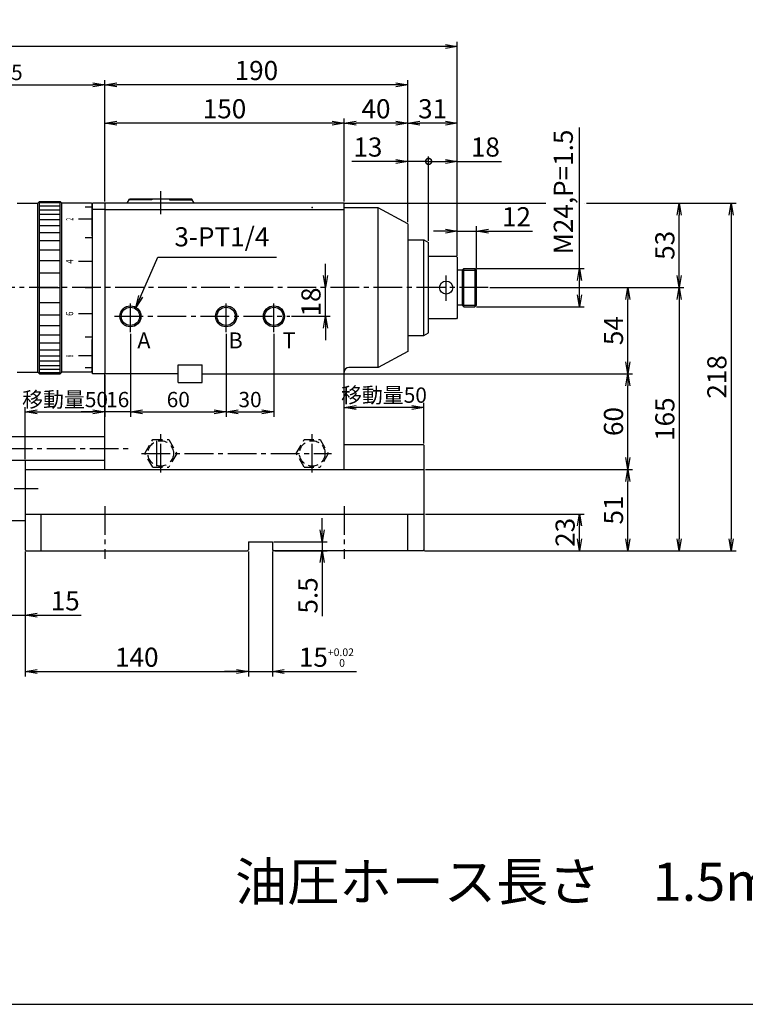
# Model space of a CAD drawing. Extents: x -239 to 2003, y -1403 to 1365.
# Drawn here: x 1118 to 1573, y 23 to 641 of the extents above; entities that cross this region are included whole.
import ezdxf
from ezdxf.enums import TextEntityAlignment as Align

# ---------------------------------------------------------------- set-up
doc = ezdxf.new("R2010")
doc.units = 0
doc.header["$LTSCALE"] = 24
doc.header["$PDSIZE"] = 6
doc.linetypes.add('CENTER2', pattern=[1.125, 0.75, -0.125, 0.125, -0.125])
doc.linetypes.add('DASHED2', pattern=[0.375, 0.25, -0.125])
doc.layers.get('0').update_dxf_attribs({"linetype": 'CONTINUOUS'})
doc.layers.get('DEFPOINTS').update_dxf_attribs({"linetype": 'CONTINUOUS'})
for name, color, linetype in [('1', 4, 'CONTINUOUS'), ('2', 3, 'CONTINUOUS'), ('CENTER', 1, 'CENTER2'), ('HASEN', 3, 'DASHED2'), ('SCALE', 60, 'CONTINUOUS'), ('U151', 151, 'CONTINUOUS')]:
    doc.layers.add(name, color=color, linetype=linetype)
doc.styles.add('DIMENSION', font='romans.shx', dxfattribs={"width": 0.8, "bigfont": 'extfont.shx'})
doc.styles.add('SCALE', font='romans.shx', dxfattribs={"width": 0.8, "bigfont": 'extfont.shx'})
doc.styles.get("Standard").update_dxf_attribs({"font": 'romans.shx', "bigfont": 'extfont.shx'})
doc.dimstyles.new('SCALE', dxfattribs={"dimscale": 3, "dimtxt": 3.2, "dimasz": 2.5, "dimexe": 1, "dimexo": 0.33, "dimgap": 1, "dimtad": 1, "dimdec": 3, "dimdsep": 46, "dimtxsty": 'SCALE', "dimblk1": 'OPEN', "dimblk2": 'OPEN', "dimsah": 1, "dimcen": 0.1, "dimclrd": 256, "dimclre": 256, "dimclrt": 256, "dimazin": 2, "dimtfac": 0.4, "dimtdec": 3, "dimtmove": 0, "dimatfit": 3, "dimldrblk": 'OPEN', "dimfxl": 0, "dimtvp": 1, "dimtolj": 2, "dimarcsym": 0})
doc.dimstyles.new('SCALE-4', dxfattribs={"dimscale": 3, "dimtxt": 4, "dimasz": 2.5, "dimexe": 1, "dimexo": 0.33, "dimgap": 1, "dimtad": 1, "dimdsep": 46, "dimtxsty": 'SCALE', "dimblk1": 'OPEN', "dimblk2": 'OPEN', "dimsah": 1, "dimcen": 0.1, "dimclrd": 256, "dimclre": 256, "dimclrt": 256, "dimazin": 2, "dimtfac": 0.4, "dimtmove": 0, "dimatfit": 3, "dimldrblk": 'OPEN', "dimfxl": 0, "dimtvp": 1, "dimtolj": 2, "dimarcsym": 0})

# ---------------------------------------------------------------- blocks, each defined once
blk = doc.blocks.new('_OPEN')
at = {"color": 0, "linetype": 'ByBlock'}
for p, q in [((-1, 0.167), (0, 0)), ((0, 0), (-1, -0.167)), ((0, 0), (-1, 0))]:
    blk.add_line(p, q, dxfattribs=at)
blk = doc.blocks.new('*D17')
at = {"layer": 'DEFPOINTS', "color": 0}
for p in [(1247.69, 444.5), (1187.69, 438.06), (1247.69, 394.5)]:
    blk.add_point(p, dxfattribs=at)
at = {"layer": 'SCALE', "lineweight": -2}
for p, q in [((1247.69, 443.51), (1247.69, 391.5)), ((1187.69, 437.07), (1187.69, 391.5)), ((1195.19, 394.5), (1240.19, 394.5))]:
    blk.add_line(p, q, dxfattribs=at)
at = {"layer": 'SCALE', "lineweight": -2, "xscale": 7.5, "yscale": 7.5, "zscale": 7.5, "rotation": 180}
blk.add_blockref('_OPEN', (1187.69, 394.5), dxfattribs=at)
at = {"layer": 'SCALE', "lineweight": -2, "xscale": 7.5, "yscale": 7.5, "zscale": 7.5}
blk.add_blockref('_OPEN', (1247.69, 394.5), dxfattribs=at)
at = {"layer": 'SCALE', "insert": (1217.69, 402.3), "char_height": 9.6, "attachment_point": 5, "style": 'SCALE'}
blk.add_mtext('\\A2;60', dxfattribs=at)
blk = doc.blocks.new('*D18')
at = {"layer": 'DEFPOINTS', "color": 0}
for p in [(1247.69, 444.37), (1277.69, 444.5), (1277.69, 394.5)]:
    blk.add_point(p, dxfattribs=at)
at = {"layer": 'SCALE', "lineweight": -2}
for p, q in [((1247.69, 443.38), (1247.69, 391.5)), ((1277.69, 443.51), (1277.69, 391.5)), ((1255.19, 394.5), (1270.19, 394.5))]:
    blk.add_line(p, q, dxfattribs=at)
at = {"layer": 'SCALE', "lineweight": -2, "xscale": 7.5, "yscale": 7.5, "zscale": 7.5, "rotation": 180}
blk.add_blockref('_OPEN', (1247.69, 394.5), dxfattribs=at)
at = {"layer": 'SCALE', "lineweight": -2, "xscale": 7.5, "yscale": 7.5, "zscale": 7.5}
blk.add_blockref('_OPEN', (1277.69, 394.5), dxfattribs=at)
at = {"layer": 'SCALE', "insert": (1262.69, 402.3), "char_height": 9.6, "attachment_point": 5, "style": 'SCALE'}
blk.add_mtext('\\A2;30', dxfattribs=at)
blk = doc.blocks.new('*D19')
at = {"layer": 'DEFPOINTS', "color": 0}
for p in [(1187.69, 444.5), (1171.69, 418.5), (1171.69, 394.5)]:
    blk.add_point(p, dxfattribs=at)
at = {"layer": 'SCALE', "lineweight": -2}
for p, q in [((1187.69, 443.51), (1187.69, 391.5)), ((1171.69, 417.51), (1171.69, 391.5)), ((1164.19, 394.5), (1156.69, 394.5)), ((1187.69, 394.5), (1171.69, 394.5)), ((1195.19, 394.5), (1202.69, 394.5))]:
    blk.add_line(p, q, dxfattribs=at)
at = {"layer": 'SCALE', "lineweight": -2, "xscale": 7.5, "yscale": 7.5, "zscale": 7.5}
blk.add_blockref('_OPEN', (1171.69, 394.5), dxfattribs=at)
at = {"layer": 'SCALE', "lineweight": -2, "xscale": 7.5, "yscale": 7.5, "zscale": 7.5, "rotation": 180}
blk.add_blockref('_OPEN', (1187.69, 394.5), dxfattribs=at)
at = {"layer": 'SCALE', "insert": (1179.69, 402.3), "char_height": 9.6, "attachment_point": 5, "style": 'SCALE'}
blk.add_mtext('\\A2;16', dxfattribs=at)
blk = doc.blocks.new('*D20')
at = {"layer": 'DEFPOINTS', "color": 0}
for p in [(1121.69, 308), (1261.69, 308), (1261.69, 231.7)]:
    blk.add_point(p, dxfattribs=at)
at = {"layer": 'SCALE', "lineweight": -2}
for p, q in [((1121.69, 307.01), (1121.69, 228.7)), ((1261.69, 307.01), (1261.69, 228.7)), ((1129.19, 231.7), (1254.19, 231.7))]:
    blk.add_line(p, q, dxfattribs=at)
at = {"layer": 'SCALE', "lineweight": -2, "xscale": 7.5, "yscale": 7.5, "zscale": 7.5, "rotation": 180}
blk.add_blockref('_OPEN', (1121.69, 231.7), dxfattribs=at)
at = {"layer": 'SCALE', "lineweight": -2, "xscale": 7.5, "yscale": 7.5, "zscale": 7.5}
blk.add_blockref('_OPEN', (1261.69, 231.7), dxfattribs=at)
at = {"layer": 'SCALE', "insert": (1191.69, 240.7), "char_height": 12, "attachment_point": 5, "style": 'SCALE'}
blk.add_mtext('\\A2;140', dxfattribs=at)
blk = doc.blocks.new('*D21')
at = {"layer": 'DEFPOINTS', "color": 0}
for p in [(1261.69, 308), (1276.69, 308), (1276.69, 231.7)]:
    blk.add_point(p, dxfattribs=at)
at = {"layer": 'SCALE', "lineweight": -2}
for p, q in [((1261.69, 307.01), (1261.69, 228.7)), ((1276.69, 307.01), (1276.69, 228.7)), ((1254.19, 231.7), (1246.69, 231.7)), ((1261.69, 231.7), (1276.69, 231.7)), ((1284.19, 231.7), (1329.51, 231.7))]:
    blk.add_line(p, q, dxfattribs=at)
at = {"layer": 'SCALE', "lineweight": -2, "xscale": 7.5, "yscale": 7.5, "zscale": 7.5}
blk.add_blockref('_OPEN', (1261.69, 231.7), dxfattribs=at)
at = {"layer": 'SCALE', "lineweight": -2, "xscale": 7.5, "yscale": 7.5, "zscale": 7.5, "rotation": 180}
blk.add_blockref('_OPEN', (1276.69, 231.7), dxfattribs=at)
at = {"layer": 'SCALE', "insert": (1310.6, 240.7), "char_height": 12, "attachment_point": 5, "style": 'DIMENSION'}
blk.add_mtext('\\A1;15{\\H4.800000;\\S+0.02^  0;}', dxfattribs=at)
blk = doc.blocks.new('*D22')
at = {"layer": 'DEFPOINTS', "color": 0}
for p in [(1276.69, 313), (1277.19, 307.5), (1308.02, 307.5)]:
    blk.add_point(p, dxfattribs=at)
at = {"layer": 'SCALE', "lineweight": -2}
for p, q in [((1308.02, 320.5), (1308.02, 328)), ((1277.68, 313), (1311.02, 313)), ((1308.02, 313), (1308.02, 307.5)), ((1278.18, 307.5), (1311.02, 307.5)), ((1308.02, 300), (1308.02, 266.38))]:
    blk.add_line(p, q, dxfattribs=at)
at = {"layer": 'SCALE', "lineweight": -2, "xscale": 7.5, "yscale": 7.5, "zscale": 7.5}
for p, rotation in [((1308.02, 313), 270), ((1308.02, 307.5), 90)]:
    blk.add_blockref('_OPEN', p, dxfattribs=dict(at, rotation=rotation))
at = {"layer": 'SCALE', "insert": (1299.02, 279.44), "char_height": 12, "attachment_point": 5, "rotation": 90, "style": 'SCALE'}
blk.add_mtext('\\A2;5.5', dxfattribs=at)
blk = doc.blocks.new('*D23')
at = {"layer": 'DEFPOINTS', "color": 0}
for p in [(1321.69, 397.27), (1321.69, 374.2), (1371.69, 373.7)]:
    blk.add_point(p, dxfattribs=at)
at = {"layer": 'SCALE', "lineweight": -2}
for p, q in [((1321.69, 375.19), (1321.69, 400.27)), ((1364.19, 397.27), (1329.19, 397.27)), ((1371.69, 374.69), (1371.69, 400.27))]:
    blk.add_line(p, q, dxfattribs=at)
at = {"layer": 'SCALE', "lineweight": -2, "xscale": 7.5, "yscale": 7.5, "zscale": 7.5, "rotation": 180}
blk.add_blockref('_OPEN', (1321.69, 397.27), dxfattribs=at)
at = {"layer": 'SCALE', "lineweight": -2, "xscale": 7.5, "yscale": 7.5, "zscale": 7.5}
blk.add_blockref('_OPEN', (1371.69, 397.27), dxfattribs=at)
at = {"layer": 'SCALE', "insert": (1346.69, 405.07), "char_height": 9.6, "attachment_point": 5, "style": 'SCALE'}
blk.add_mtext('\\A2;移動量50', dxfattribs=at)
blk = doc.blocks.new('*D24')
at = {"layer": 'DEFPOINTS', "color": 0}
for p in [(1404.69, 507.94), (1392.69, 491.5), (1404.69, 483.5)]:
    blk.add_point(p, dxfattribs=at)
at = {"layer": 'SCALE', "lineweight": -2}
for p, q in [((1385.19, 507.94), (1377.69, 507.94)), ((1392.69, 492.49), (1392.69, 510.94)), ((1392.69, 507.94), (1404.69, 507.94)), ((1404.69, 484.49), (1404.69, 510.94)), ((1412.19, 507.94), (1439.86, 507.94))]:
    blk.add_line(p, q, dxfattribs=at)
at = {"layer": 'SCALE', "lineweight": -2, "xscale": 7.5, "yscale": 7.5, "zscale": 7.5}
blk.add_blockref('_OPEN', (1392.69, 507.94), dxfattribs=at)
at = {"layer": 'SCALE', "lineweight": -2, "xscale": 7.5, "yscale": 7.5, "zscale": 7.5, "rotation": 180}
blk.add_blockref('_OPEN', (1404.69, 507.94), dxfattribs=at)
at = {"layer": 'SCALE', "insert": (1429.78, 516.94), "char_height": 12, "attachment_point": 5, "style": 'SCALE'}
blk.add_mtext('\\A2;12', dxfattribs=at)
blk = doc.blocks.new('_DotSmall')
at = {"color": 0, "linetype": 'ByBlock', "const_width": 0.5}
blk.add_lwpolyline([(-0.0625, 0, 1), (0.0625, 0, 1)], format="xyb", close=True, dxfattribs=at)
blk = doc.blocks.new('*D25')
at = {"layer": 'DEFPOINTS', "color": 0}
for p in [(1374.69, 551.66), (1374.69, 500.77), (1392.69, 491.5)]:
    blk.add_point(p, dxfattribs=at)
at = {"layer": 'SCALE', "lineweight": -2}
for p, q in [((1374.69, 501.76), (1374.69, 554.66)), ((1374.69, 551.66), (1385.19, 551.66)), ((1392.69, 492.49), (1392.69, 554.66)), ((1392.69, 551.66), (1420.36, 551.66))]:
    blk.add_line(p, q, dxfattribs=at)
at = {"layer": 'SCALE', "lineweight": -2, "xscale": 7.5, "yscale": 7.5, "zscale": 7.5, "rotation": 180}
blk.add_blockref('_DotSmall', (1374.69, 551.66), dxfattribs=at)
at = {"layer": 'SCALE', "lineweight": -2, "xscale": 7.5, "yscale": 7.5, "zscale": 7.5}
blk.add_blockref('_OPEN', (1392.69, 551.66), dxfattribs=at)
at = {"layer": 'SCALE', "insert": (1410.28, 560.66), "char_height": 12, "attachment_point": 5, "style": 'SCALE'}
blk.add_mtext('\\A2;18', dxfattribs=at)
blk = doc.blocks.new('*D26')
at = {"layer": 'DEFPOINTS', "color": 0}
for p in [(1321.69, 575.66), (1321.69, 525.5), (1361.69, 512.5)]:
    blk.add_point(p, dxfattribs=at)
at = {"layer": 'SCALE', "lineweight": -2}
for p, q in [((1321.69, 526.49), (1321.69, 578.66)), ((1354.19, 575.66), (1329.19, 575.66)), ((1361.69, 513.49), (1361.69, 578.66))]:
    blk.add_line(p, q, dxfattribs=at)
at = {"layer": 'SCALE', "lineweight": -2, "xscale": 7.5, "yscale": 7.5, "zscale": 7.5, "rotation": 180}
blk.add_blockref('_OPEN', (1321.69, 575.66), dxfattribs=at)
at = {"layer": 'SCALE', "lineweight": -2, "xscale": 7.5, "yscale": 7.5, "zscale": 7.5}
blk.add_blockref('_OPEN', (1361.69, 575.66), dxfattribs=at)
at = {"layer": 'SCALE', "insert": (1341.69, 584.66), "char_height": 12, "attachment_point": 5, "style": 'SCALE'}
blk.add_mtext('\\A2;40', dxfattribs=at)
blk = doc.blocks.new('*D27')
at = {"layer": 'DEFPOINTS', "color": 0}
for p in [(1361.69, 551.66), (1361.69, 512.5), (1374.69, 500.77)]:
    blk.add_point(p, dxfattribs=at)
at = {"layer": 'SCALE', "lineweight": -2}
for p, q in [((1354.19, 551.66), (1326.52, 551.66)), ((1361.69, 513.49), (1361.69, 554.66)), ((1374.69, 551.66), (1361.69, 551.66)), ((1374.69, 501.76), (1374.69, 554.66)), ((1374.69, 551.66), (1382.19, 551.66))]:
    blk.add_line(p, q, dxfattribs=at)
at = {"layer": 'SCALE', "lineweight": -2, "xscale": 7.5, "yscale": 7.5, "zscale": 7.5}
blk.add_blockref('_OPEN', (1361.69, 551.66), dxfattribs=at)
at = {"layer": 'SCALE', "lineweight": -2, "xscale": 7.5, "yscale": 7.5, "zscale": 7.5, "rotation": 180}
blk.add_blockref('_DotSmall', (1374.69, 551.66), dxfattribs=at)
at = {"layer": 'SCALE', "insert": (1336.61, 560.66), "char_height": 12, "attachment_point": 5, "style": 'SCALE'}
blk.add_mtext('\\A2;13', dxfattribs=at)
blk = doc.blocks.new('*D28')
at = {"layer": 'DEFPOINTS', "color": 0}
for p in [(1361.69, 575.66), (1361.69, 512.5), (1392.69, 491.5)]:
    blk.add_point(p, dxfattribs=at)
at = {"layer": 'SCALE', "lineweight": -2}
for p, q in [((1361.69, 513.49), (1361.69, 578.66)), ((1385.19, 575.66), (1369.19, 575.66)), ((1392.69, 492.49), (1392.69, 578.66))]:
    blk.add_line(p, q, dxfattribs=at)
at = {"layer": 'SCALE', "lineweight": -2, "xscale": 7.5, "yscale": 7.5, "zscale": 7.5, "rotation": 180}
blk.add_blockref('_OPEN', (1361.69, 575.66), dxfattribs=at)
at = {"layer": 'SCALE', "lineweight": -2, "xscale": 7.5, "yscale": 7.5, "zscale": 7.5}
blk.add_blockref('_OPEN', (1392.69, 575.66), dxfattribs=at)
at = {"layer": 'SCALE', "insert": (1377.19, 584.66), "char_height": 12, "attachment_point": 5, "style": 'SCALE'}
blk.add_mtext('\\A2;31', dxfattribs=at)
blk = doc.blocks.new('*D29')
at = {"layer": 'DEFPOINTS', "color": 0}
for p in [(1403.69, 484.5), (1469.3, 484.5), (1403.69, 460.5)]:
    blk.add_point(p, dxfattribs=at)
at = {"layer": 'SCALE', "lineweight": -2}
for p, q in [((1469.3, 484.5), (1469.3, 572.97)), ((1404.68, 484.5), (1472.3, 484.5)), ((1469.3, 468), (1469.3, 477)), ((1404.68, 460.5), (1472.3, 460.5))]:
    blk.add_line(p, q, dxfattribs=at)
at = {"layer": 'SCALE', "lineweight": -2, "xscale": 7.5, "yscale": 7.5, "zscale": 7.5}
for p, rotation in [((1469.3, 484.5), 90), ((1469.3, 460.5), 270)]:
    blk.add_blockref('_OPEN', p, dxfattribs=dict(at, rotation=rotation))
at = {"layer": 'SCALE', "insert": (1459.16, 532.48), "char_height": 12, "attachment_point": 5, "rotation": 90, "style": 'SCALE'}
blk.add_mtext('\\A2;M24,P=1.5', dxfattribs=at)
blk = doc.blocks.new('*D30')
at = {"layer": 'DEFPOINTS', "color": 0}
for p in [(1171.69, 575.66), (1171.69, 525.5), (1321.69, 525.5)]:
    blk.add_point(p, dxfattribs=at)
at = {"layer": 'SCALE', "lineweight": -2}
for p, q in [((1171.69, 526.49), (1171.69, 578.66)), ((1314.19, 575.66), (1179.19, 575.66)), ((1321.69, 526.49), (1321.69, 578.66))]:
    blk.add_line(p, q, dxfattribs=at)
at = {"layer": 'SCALE', "lineweight": -2, "xscale": 7.5, "yscale": 7.5, "zscale": 7.5, "rotation": 180}
blk.add_blockref('_OPEN', (1171.69, 575.66), dxfattribs=at)
at = {"layer": 'SCALE', "lineweight": -2, "xscale": 7.5, "yscale": 7.5, "zscale": 7.5}
blk.add_blockref('_OPEN', (1321.69, 575.66), dxfattribs=at)
at = {"layer": 'SCALE', "insert": (1246.69, 584.66), "char_height": 12, "attachment_point": 5, "style": 'SCALE'}
blk.add_mtext('\\A2;150', dxfattribs=at)
blk = doc.blocks.new('*D32')
at = {"layer": 'DEFPOINTS', "color": 0}
for p in [(1171.69, 599.66), (1171.69, 525.5), (1361.69, 512.5)]:
    blk.add_point(p, dxfattribs=at)
at = {"layer": 'SCALE', "lineweight": -2}
for p, q in [((1171.69, 526.49), (1171.69, 602.66)), ((1354.19, 599.66), (1179.19, 599.66)), ((1361.69, 513.49), (1361.69, 602.66))]:
    blk.add_line(p, q, dxfattribs=at)
at = {"layer": 'SCALE', "lineweight": -2, "xscale": 7.5, "yscale": 7.5, "zscale": 7.5, "rotation": 180}
blk.add_blockref('_OPEN', (1171.69, 599.66), dxfattribs=at)
at = {"layer": 'SCALE', "lineweight": -2, "xscale": 7.5, "yscale": 7.5, "zscale": 7.5}
blk.add_blockref('_OPEN', (1361.69, 599.66), dxfattribs=at)
at = {"layer": 'SCALE', "insert": (1266.69, 608.66), "char_height": 12, "attachment_point": 5, "style": 'SCALE'}
blk.add_mtext('\\A2;190', dxfattribs=at)
blk = doc.blocks.new('*D33')
at = {"layer": 'DEFPOINTS', "color": 0}
for p in [(802.69, 623.66), (802.69, 537.67), (1392.69, 491.5)]:
    blk.add_point(p, dxfattribs=at)
at = {"layer": 'SCALE', "lineweight": -2}
for p, q in [((802.69, 538.66), (802.69, 626.66)), ((1392.69, 492.49), (1392.69, 626.66)), ((1385.19, 623.66), (810.19, 623.66))]:
    blk.add_line(p, q, dxfattribs=at)
at = {"layer": 'SCALE', "lineweight": -2, "xscale": 7.5, "yscale": 7.5, "zscale": 7.5, "rotation": 180}
blk.add_blockref('_OPEN', (802.69, 623.66), dxfattribs=at)
at = {"layer": 'SCALE', "lineweight": -2, "xscale": 7.5, "yscale": 7.5, "zscale": 7.5}
blk.add_blockref('_OPEN', (1392.69, 623.66), dxfattribs=at)
at = {"layer": 'SCALE', "insert": (1097.69, 632.66), "char_height": 12, "attachment_point": 5, "style": 'SCALE'}
blk.add_mtext('\\A2;590', dxfattribs=at)
blk = doc.blocks.new('*D34')
at = {"layer": 'DEFPOINTS', "color": 0}
for p in [(1171.69, 599.66), (1046.69, 542), (1171.69, 525.5)]:
    blk.add_point(p, dxfattribs=at)
at = {"layer": 'SCALE', "lineweight": -2}
for p, q in [((1046.69, 542.99), (1046.69, 602.66)), ((1054.19, 599.66), (1164.19, 599.66)), ((1171.69, 526.49), (1171.69, 602.66))]:
    blk.add_line(p, q, dxfattribs=at)
at = {"layer": 'SCALE', "lineweight": -2, "xscale": 7.5, "yscale": 7.5, "zscale": 7.5, "rotation": 180}
blk.add_blockref('_OPEN', (1046.69, 599.66), dxfattribs=at)
at = {"layer": 'SCALE', "lineweight": -2, "xscale": 7.5, "yscale": 7.5, "zscale": 7.5}
blk.add_blockref('_OPEN', (1171.69, 599.66), dxfattribs=at)
at = {"layer": 'SCALE', "insert": (1109.19, 607.46), "char_height": 9.6, "attachment_point": 5, "style": 'SCALE'}
blk.add_mtext('\\A2;125', dxfattribs=at)
blk = doc.blocks.new('*D37')
at = {"layer": 'DEFPOINTS', "color": 0}
for p in [(1106.69, 326.5), (1121.69, 308), (1121.69, 267.09)]:
    blk.add_point(p, dxfattribs=at)
at = {"layer": 'SCALE', "lineweight": -2}
for p, q in [((1106.69, 325.51), (1106.69, 264.09)), ((1121.69, 307.01), (1121.69, 264.09)), ((1099.19, 267.09), (1091.69, 267.09)), ((1106.69, 267.09), (1121.69, 267.09)), ((1129.19, 267.09), (1156.86, 267.09))]:
    blk.add_line(p, q, dxfattribs=at)
at = {"layer": 'SCALE', "lineweight": -2, "xscale": 7.5, "yscale": 7.5, "zscale": 7.5}
blk.add_blockref('_OPEN', (1106.69, 267.09), dxfattribs=at)
at = {"layer": 'SCALE', "lineweight": -2, "xscale": 7.5, "yscale": 7.5, "zscale": 7.5, "rotation": 180}
blk.add_blockref('_OPEN', (1121.69, 267.09), dxfattribs=at)
at = {"layer": 'SCALE', "insert": (1146.78, 276.09), "char_height": 12, "attachment_point": 5, "style": 'SCALE'}
blk.add_mtext('\\A2;15', dxfattribs=at)
blk = doc.blocks.new('*D42')
at = {"layer": 'DEFPOINTS', "color": 0}
for p in [(1371.69, 330.5), (1469.3, 330.5), (1371.19, 307.5)]:
    blk.add_point(p, dxfattribs=at)
at = {"layer": 'SCALE', "lineweight": -2}
for p, q in [((1372.68, 330.5), (1472.3, 330.5)), ((1469.3, 315), (1469.3, 323)), ((1372.18, 307.5), (1472.3, 307.5))]:
    blk.add_line(p, q, dxfattribs=at)
at = {"layer": 'SCALE', "lineweight": -2, "xscale": 7.5, "yscale": 7.5, "zscale": 7.5}
for p, rotation in [((1469.3, 330.5), 90), ((1469.3, 307.5), 270)]:
    blk.add_blockref('_OPEN', p, dxfattribs=dict(at, rotation=rotation))
at = {"layer": 'SCALE', "insert": (1460.3, 319), "char_height": 12, "attachment_point": 5, "rotation": 90, "style": 'SCALE'}
blk.add_mtext('\\A2;23', dxfattribs=at)
blk = doc.blocks.new('*D45')
at = {"layer": 'DEFPOINTS', "color": 0}
for p in [(1309.92, 472.5), (1310.32, 472.5), (1287.69, 454.5)]:
    blk.add_point(p, dxfattribs=at)
at = {"layer": 'SCALE', "lineweight": -2}
for p, q in [((1309.92, 480), (1309.92, 487.5)), ((1309.33, 472.5), (1306.92, 472.5)), ((1309.92, 454.5), (1309.92, 472.5)), ((1288.68, 454.5), (1312.92, 454.5)), ((1309.92, 447), (1309.92, 439.5))]:
    blk.add_line(p, q, dxfattribs=at)
at = {"layer": 'SCALE', "lineweight": -2, "xscale": 7.5, "yscale": 7.5, "zscale": 7.5}
for p, rotation in [((1309.92, 472.5), 270), ((1309.92, 454.5), 90)]:
    blk.add_blockref('_OPEN', p, dxfattribs=dict(at, rotation=rotation))
at = {"layer": 'SCALE', "insert": (1300.92, 463.5), "char_height": 12, "attachment_point": 5, "rotation": 90, "style": 'SCALE'}
blk.add_mtext('\\A2;18', dxfattribs=at)
blk = doc.blocks.new('*D47')
at = {"layer": 'DEFPOINTS', "color": 0}
for p in [(1371.69, 358.5), (1499.63, 358.5), (1371.19, 307.5)]:
    blk.add_point(p, dxfattribs=at)
at = {"layer": 'SCALE', "lineweight": -2}
for p, q in [((1372.68, 358.5), (1502.63, 358.5)), ((1499.63, 315), (1499.63, 351)), ((1372.18, 307.5), (1502.63, 307.5))]:
    blk.add_line(p, q, dxfattribs=at)
at = {"layer": 'SCALE', "lineweight": -2, "xscale": 7.5, "yscale": 7.5, "zscale": 7.5}
for p, rotation in [((1499.63, 358.5), 90), ((1499.63, 307.5), 270)]:
    blk.add_blockref('_OPEN', p, dxfattribs=dict(at, rotation=rotation))
at = {"layer": 'SCALE', "insert": (1490.63, 333), "char_height": 12, "attachment_point": 5, "rotation": 90, "style": 'SCALE'}
blk.add_mtext('\\A2;51', dxfattribs=at)
blk = doc.blocks.new('*D48')
at = {"layer": 'DEFPOINTS', "color": 0}
for p in [(1271.69, 418.5), (1499.63, 418.5), (1371.69, 358.5)]:
    blk.add_point(p, dxfattribs=at)
at = {"layer": 'SCALE', "lineweight": -2}
for p, q in [((1272.68, 418.5), (1502.63, 418.5)), ((1499.63, 366), (1499.63, 411)), ((1372.68, 358.5), (1502.63, 358.5))]:
    blk.add_line(p, q, dxfattribs=at)
at = {"layer": 'SCALE', "lineweight": -2, "xscale": 7.5, "yscale": 7.5, "zscale": 7.5}
for p, rotation in [((1499.63, 418.5), 90), ((1499.63, 358.5), 270)]:
    blk.add_blockref('_OPEN', p, dxfattribs=dict(at, rotation=rotation))
at = {"layer": 'SCALE', "insert": (1490.63, 388.5), "char_height": 12, "attachment_point": 5, "rotation": 90, "style": 'SCALE'}
blk.add_mtext('\\A2;60', dxfattribs=at)
blk = doc.blocks.new('*D49')
at = {"layer": 'DEFPOINTS', "color": 0}
for p in [(1412.1, 472.5), (1499.63, 472.5), (1271.69, 418.5)]:
    blk.add_point(p, dxfattribs=at)
at = {"layer": 'SCALE', "lineweight": -2}
for p, q in [((1413.09, 472.5), (1502.63, 472.5)), ((1499.63, 426), (1499.63, 465)), ((1272.68, 418.5), (1502.63, 418.5))]:
    blk.add_line(p, q, dxfattribs=at)
at = {"layer": 'SCALE', "lineweight": -2, "xscale": 7.5, "yscale": 7.5, "zscale": 7.5}
for p, rotation in [((1499.63, 472.5), 90), ((1499.63, 418.5), 270)]:
    blk.add_blockref('_OPEN', p, dxfattribs=dict(at, rotation=rotation))
at = {"layer": 'SCALE', "insert": (1490.63, 445.5), "char_height": 12, "attachment_point": 5, "rotation": 90, "style": 'SCALE'}
blk.add_mtext('\\A2;54', dxfattribs=at)
blk = doc.blocks.new('*D50')
at = {"layer": 'DEFPOINTS', "color": 0}
for p in [(1412.1, 472.5), (1371.19, 307.5), (1531.84, 307.5)]:
    blk.add_point(p, dxfattribs=at)
at = {"layer": 'SCALE', "lineweight": -2}
for p, q in [((1413.09, 472.5), (1534.84, 472.5)), ((1531.84, 465), (1531.84, 315)), ((1372.18, 307.5), (1534.84, 307.5))]:
    blk.add_line(p, q, dxfattribs=at)
at = {"layer": 'SCALE', "lineweight": -2, "xscale": 7.5, "yscale": 7.5, "zscale": 7.5}
for p, rotation in [((1531.84, 472.5), 90), ((1531.84, 307.5), 270)]:
    blk.add_blockref('_OPEN', p, dxfattribs=dict(at, rotation=rotation))
at = {"layer": 'SCALE', "insert": (1522.84, 390), "char_height": 12, "attachment_point": 5, "rotation": 90, "style": 'SCALE'}
blk.add_mtext('\\A2;165', dxfattribs=at)
blk = doc.blocks.new('*D51')
at = {"layer": 'DEFPOINTS', "color": 0}
for p in [(1472.71, 525.5), (1371.19, 307.5), (1564.47, 307.5)]:
    blk.add_point(p, dxfattribs=at)
at = {"layer": 'SCALE', "lineweight": -2}
for p, q in [((1473.7, 525.5), (1567.47, 525.5)), ((1564.47, 518), (1564.47, 315)), ((1372.18, 307.5), (1567.47, 307.5))]:
    blk.add_line(p, q, dxfattribs=at)
at = {"layer": 'SCALE', "lineweight": -2, "xscale": 7.5, "yscale": 7.5, "zscale": 7.5}
for p, rotation in [((1564.47, 525.5), 90), ((1564.47, 307.5), 270)]:
    blk.add_blockref('_OPEN', p, dxfattribs=dict(at, rotation=rotation))
at = {"layer": 'SCALE', "insert": (1555.47, 416.5), "char_height": 12, "attachment_point": 5, "rotation": 90, "style": 'SCALE'}
blk.add_mtext('\\A2;218', dxfattribs=at)
blk = doc.blocks.new('*D52')
at = {"layer": 'DEFPOINTS', "color": 0}
for p in [(1472.71, 525.5), (1531.84, 525.5), (1473.43, 472.5)]:
    blk.add_point(p, dxfattribs=at)
at = {"layer": 'SCALE', "lineweight": -2}
for p, q in [((1473.7, 525.5), (1534.84, 525.5)), ((1531.84, 480), (1531.84, 518)), ((1474.42, 472.5), (1534.84, 472.5))]:
    blk.add_line(p, q, dxfattribs=at)
at = {"layer": 'SCALE', "lineweight": -2, "xscale": 7.5, "yscale": 7.5, "zscale": 7.5}
for p, rotation in [((1531.84, 525.5), 90), ((1531.84, 472.5), 270)]:
    blk.add_blockref('_OPEN', p, dxfattribs=dict(at, rotation=rotation))
at = {"layer": 'SCALE', "insert": (1522.84, 499), "char_height": 12, "attachment_point": 5, "rotation": 90, "style": 'SCALE'}
blk.add_mtext('\\A2;53', dxfattribs=at)
blk = doc.blocks.new('*D53')
at = {"layer": 'DEFPOINTS', "color": 0}
for p in [(1171.69, 394.5), (1121.69, 364), (1171.69, 358.5)]:
    blk.add_point(p, dxfattribs=at)
at = {"layer": 'SCALE', "lineweight": -2}
for p, q in [((1121.69, 364.99), (1121.69, 397.5)), ((1171.69, 359.49), (1171.69, 397.5)), ((1129.19, 394.5), (1164.19, 394.5))]:
    blk.add_line(p, q, dxfattribs=at)
at = {"layer": 'SCALE', "lineweight": -2, "xscale": 7.5, "yscale": 7.5, "zscale": 7.5, "rotation": 180}
blk.add_blockref('_OPEN', (1121.69, 394.5), dxfattribs=at)
at = {"layer": 'SCALE', "lineweight": -2, "xscale": 7.5, "yscale": 7.5, "zscale": 7.5}
blk.add_blockref('_OPEN', (1171.69, 394.5), dxfattribs=at)
at = {"layer": 'SCALE', "insert": (1146.69, 402.3), "char_height": 9.6, "attachment_point": 5, "style": 'SCALE'}
blk.add_mtext('\\A2;移動量50', dxfattribs=at)

msp = doc.modelspace()

# ---------------------------------------------------------------- linework, layer by layer
msp.add_point((1301.6924, 522.6984))
at = {"layer": '1'}
for p, q in [((1163.1924, 525.4984), (1163.6924, 524.9984)), ((1163.6924, 504.9984), (1163.6924, 524.9984)), ((1163.7924, 418.4984), (1163.7924, 525.4984)), ((1171.6924, 525.4984), (1163.7924, 525.4984)), ((1171.6924, 525.4984), (1171.6924, 418.4984)), ((1321.6924, 525.4984), (1171.6924, 525.4984)), ((1185.6924, 525.4984), (1187.1358, 527.9984)), ((1201.1924, 527.4984), (1186.8471, 527.4984)), ((1226.249, 527.9984), (1187.1358, 527.9984)), ((1201.1924, 527.9984), (1201.1924, 527.4984)), ((1212.1924, 527.9984), (1212.1924, 527.4984)), ((1212.1924, 527.4984), (1226.5377, 527.4984)), ((1227.6924, 525.4984), (1226.249, 527.9984)), ((1321.6924, 418.4984), (1321.6924, 525.4984)), ((1163.6924, 522.9084), (1159.1924, 522.9084)), ((1171.6924, 521.4984), (1163.7924, 521.4984)), ((1171.6924, 521.4984), (1321.6924, 521.4984)), ((1342.9924, 522.4984), (1321.6924, 522.4984)), ((1361.6924, 512.4984), (1342.9924, 522.4984)), ((1342.9924, 422.4984), (1342.9924, 522.4984)), ((1163.6924, 515.3784), (1155.1924, 515.3784)), ((1361.6924, 512.4984), (1361.6924, 432.4984)), ((1163.6924, 503.6484), (1159.1924, 503.6484)), ((1361.6924, 502.4984), (1371.6924, 502.4984)), ((1371.6924, 502.4984), (1374.6924, 500.7684)), ((1371.6924, 442.4984), (1371.6924, 502.4984)), ((1374.6924, 444.2284), (1374.6924, 500.7684)), ((1163.6924, 488.8784), (1155.1924, 488.8784)), ((1392.1924, 491.9984), (1374.6924, 491.9984)), ((1392.1924, 491.9984), (1392.6924, 491.4984)), ((1392.6924, 491.4984), (1392.6924, 453.4984)), ((1395.6924, 483.4984), (1392.6924, 483.4984)), ((1395.6924, 483.4984), (1396.6924, 484.4984)), ((1395.6924, 483.4984), (1395.6924, 461.4984)), ((1396.6924, 484.4984), (1403.6924, 484.4984)), ((1396.6924, 460.4984), (1396.6924, 484.4984)), ((1404.6924, 483.4984), (1403.6924, 484.4984)), ((1403.6924, 484.4984), (1403.6924, 460.4984)), ((1404.6924, 461.4984), (1404.6924, 483.4984)), ((1159.1924, 472.4984), (1163.6924, 472.4984)), ((1395.6924, 461.4984), (1392.6924, 461.4984)), ((1395.6924, 461.4984), (1396.6924, 460.4984)), ((1396.6924, 460.4984), (1403.6924, 460.4984)), ((1403.6924, 460.4984), (1404.6924, 461.4984)), ((1163.6924, 456.1184), (1155.1924, 456.1184)), ((1392.1924, 452.9984), (1374.6924, 452.9984)), ((1392.6924, 453.4984), (1392.1924, 452.9984)), ((1163.6924, 441.3484), (1159.1924, 441.3484)), ((1163.6924, 419.9984), (1163.6924, 439.9984)), ((1361.6924, 442.4984), (1371.6924, 442.4984)), ((1371.6924, 442.4984), (1374.6924, 444.2284)), ((1361.6924, 432.4984), (1342.9924, 422.4984)), ((1163.6924, 429.6184), (1155.1924, 429.6184)), ((1163.6924, 422.0884), (1159.1924, 422.0884)), ((1163.1924, 419.4984), (1163.6924, 419.9984)), ((1217.6924, 412.9984), (1217.6924, 423.9984)), ((1217.6924, 423.9984), (1232.6924, 423.9984)), ((1232.6924, 412.9984), (1232.6924, 423.9984)), ((1342.9924, 422.4984), (1324.6924, 422.4984)), ((1163.1924, 419.4984), (1144.6924, 419.4984)), ((1171.6924, 418.4984), (1163.7924, 418.4984)), ((1217.6924, 418.4984), (1171.6924, 418.4984)), ((1171.6924, 358.4984), (1171.6924, 418.4984)), ((1232.6924, 418.4984), (1321.6924, 418.4984)), ((1321.6924, 418.4984), (1321.6924, 419.4984)), ((1321.6924, 358.4984), (1321.6924, 418.4984)), ((1217.6924, 412.9984), (1232.6924, 412.9984)), ((1171.6924, 378.9984), (1026.6924, 378.9984)), ((1171.6924, 363.9984), (1026.6924, 363.9984)), ((1121.6924, 358.4984), (1271.6924, 358.4984)), ((1106.6924, 326.4984), (1121.6924, 326.4984))]:
    msp.add_line(p, q, dxfattribs=at)
for centre, radius in [((1385.6924, 472.4984), 4.1), ((1187.6924, 454.4984), 5.75), ((1247.6924, 454.4984), 5.75), ((1277.6924, 454.4984), 5.75)]:
    msp.add_circle(centre, radius, dxfattribs=at)
msp.add_arc((1324.6924, 419.4984), 3, 90, 180, dxfattribs=at)
at = {"layer": '2'}
for p, q in [((1130.6924, 525.8184), (1143.6924, 525.8184)), ((1130.6924, 523.7184), (1143.6924, 523.7184)), ((1130.6924, 521.2884), (1143.6924, 521.2884)), ((1130.6924, 518.4784), (1143.6924, 518.4784)), ((1130.6924, 515.2284), (1143.6924, 515.2284)), ((1130.6924, 511.4684), (1143.6924, 511.4684)), ((1130.6924, 507.1284), (1143.6924, 507.1284)), ((1130.6924, 502.1084), (1143.6924, 502.1084)), ((1130.6924, 496.2984), (1143.6924, 496.2984)), ((1130.6924, 489.5884), (1143.6924, 489.5884)), ((1130.6924, 481.8184), (1143.6924, 481.8184)), ((1395.6924, 483.4984), (1404.6924, 483.4984)), ((1130.6924, 472.4984), (1143.6924, 472.4984)), ((1130.6924, 463.1784), (1143.6924, 463.1784)), ((1395.6924, 461.4984), (1404.6924, 461.4984)), ((1130.6924, 455.4084), (1143.6924, 455.4084)), ((1130.6924, 448.6984), (1143.6924, 448.6984)), ((1130.6924, 442.8884), (1143.6924, 442.8884)), ((1130.6924, 437.8684), (1143.6924, 437.8684)), ((1130.6924, 433.5284), (1143.6924, 433.5284)), ((1130.6924, 429.7684), (1143.6924, 429.7684)), ((1130.6924, 426.5184), (1143.6924, 426.5184)), ((1130.6924, 423.7084), (1143.6924, 423.7084)), ((1130.6924, 421.2784), (1143.6924, 421.2784)), ((1130.6924, 419.1784), (1143.6924, 419.1784)), ((-239.0583, 23.0178), (2003.1371, 23.0178))]:
    msp.add_line(p, q, dxfattribs=at)
for centre in [(1187.6924, 454.4984), (1247.6924, 454.4984), (1277.6924, 454.4984)]:
    msp.add_circle(centre, 6.6, dxfattribs=at)
at = {"layer": 'CENTER'}
for p, q in [((1206.6924, 518.4984), (1206.6924, 532.9984)), ((1385.6924, 464.1663), (1385.6924, 480.0219)), ((1412.0951, 472.4984), (802.1452, 472.4984)), ((1187.6924, 444.4984), (1187.6924, 464.4984)), ((1247.6924, 444.4984), (1247.6924, 464.4984)), ((1277.6924, 444.4984), (1277.6924, 464.1167)), ((1177.6924, 454.4984), (1287.6924, 454.4984)), ((1206.6924, 356.4984), (1206.6924, 380.4984)), ((1301.6924, 356.4984), (1301.6924, 380.4984)), ((1000.1924, 371.4984), (1186.9244, 371.4984)), ((1204.1924, 360.4984), (1204.1924, 376.4984)), ((1194.6924, 368.4984), (1313.6924, 368.4984)), ((979.6924, 346.4984), (1129.9102, 346.4984)), ((1171.6924, 335.4984), (1171.6924, 302.4984)), ((1321.6924, 335.4984), (1321.6924, 302.4984))]:
    msp.add_line(p, q, dxfattribs=at)
at = {"layer": 'HASEN'}
for p, q in [((1196.6924, 368.4984), (1201.6924, 377.1584)), ((1201.6924, 377.1584), (1211.6924, 377.1584)), ((1211.6924, 377.1584), (1216.6924, 368.4984)), ((1291.6924, 368.4984), (1296.6924, 377.1584)), ((1296.6924, 377.1584), (1306.6924, 377.1584)), ((1306.6924, 377.1584), (1311.6924, 368.4984)), ((1201.6924, 359.8384), (1196.6924, 368.4984)), ((1216.6924, 368.4984), (1211.6924, 359.8384)), ((1296.6924, 359.8384), (1291.6924, 368.4984)), ((1311.6924, 368.4984), (1306.6924, 359.8384)), ((1201.6924, 359.8384), (1211.6924, 359.8384)), ((1296.6924, 359.8384), (1306.6924, 359.8384))]:
    msp.add_line(p, q, dxfattribs=at)
for centre in [(1206.6924, 368.4984), (1301.6924, 368.4984)]:
    msp.add_circle(centre, 8, dxfattribs=at)
at = {"layer": 'SCALE'}
for p, q in [((1321.6924, 525.4984), (1448.2599, 525.4984)), ((1472.7147, 525.4984), (1472.7147, 525.4984))]:
    msp.add_line(p, q, dxfattribs=at)
at = {"layer": 'U151'}
for p, q in [((1116.6924, 525.4984), (1129.6924, 525.4984)), ((1129.6924, 525.4984), (1130.6924, 526.4984)), ((1129.6924, 419.4984), (1129.6924, 525.4984)), ((1130.6924, 418.4984), (1130.6924, 526.4984)), ((1130.6924, 526.4984), (1143.6924, 526.4984)), ((1143.6924, 418.4984), (1143.6924, 526.4984)), ((1143.6924, 526.4984), (1144.6924, 525.4984)), ((1144.6924, 419.4984), (1144.6924, 525.4984)), ((1163.1924, 525.4984), (1144.6924, 525.4984)), ((1116.6924, 419.4984), (1129.6924, 419.4984)), ((1129.6924, 419.4984), (1130.6924, 418.4984)), ((1130.6924, 418.4984), (1143.6924, 418.4984)), ((1143.6924, 418.4984), (1144.6924, 419.4984)), ((1321.6924, 374.1984), (1371.1924, 374.1984)), ((1371.1924, 374.1984), (1371.6924, 373.6984)), ((1371.6924, 373.6984), (1371.6924, 307.9984)), ((1121.6924, 363.9984), (1121.6924, 307.9984)), ((1121.6924, 358.4984), (1371.6924, 358.4984)), ((1121.6924, 330.4984), (1371.6924, 330.4984)), ((1131.6924, 307.4984), (1131.6924, 330.4984)), ((1361.6924, 307.4984), (1361.6924, 330.4984)), ((1261.6924, 312.9984), (1276.6924, 312.9984)), ((1261.6924, 312.9984), (1261.6924, 307.9984)), ((1276.6924, 312.9984), (1276.6924, 307.9984)), ((1121.6924, 307.9984), (1122.1924, 307.4984)), ((1122.1924, 307.4984), (1261.1924, 307.4984)), ((1261.6924, 307.9984), (1261.1924, 307.4984)), ((1276.6924, 307.9984), (1277.1924, 307.4984)), ((1371.1924, 307.4984), (1277.1924, 307.4984)), ((1371.6924, 307.9984), (1371.1924, 307.4984))]:
    msp.add_line(p, q, dxfattribs=at)

# ---------------------------------------------------------------- texts
msp.add_text('油圧ホース長さ\u30001.5m', height=24).set_placement((1253.2898, 87.9269))
at = {"layer": '1'}
for s, p in [('A', (1192.0047, 434.3861)), ('B', (1249.1476, 434.3861)), ('T', (1283.0735, 434.3861))]:
    msp.add_text(s, height=10, dxfattribs=at).set_placement(p)
at = {"layer": '2', "style": 'SCALE'}
for s, width, p in [('2', 0.5, (1153.1924, 515.3784)), ('4', 0.8, (1153.1924, 488.8784)), ('6', 0.8, (1153.1924, 456.1184)), ('8', 0.5, (1153.1924, 429.6184))]:
    msp.add_text(s, height=4.5, rotation=90, dxfattribs=dict(at, width=width)).set_placement(p, align=Align.BOTTOM_CENTER)
at = {"layer": 'SCALE', "insert": (1215.2704, 494.6105), "char_height": 12, "attachment_point": 7, "style": 'SCALE'}
msp.add_mtext('3-PT1/4', dxfattribs=at)

# ---------------------------------------------------------------- dimensions: what is measured, and where the dimension line sits
at = {"layer": 'SCALE'}
for base, p1, p2, dimstyle, picture, middle in [((802.6924, 623.6565), (1392.6924, 491.4984), (802.6924, 537.6685), 'SCALE-4', '*D33', (1097.6924, 632.6565)), ((1171.6924, 599.6565), (1046.6924, 541.9984), (1171.6924, 525.4984), 'SCALE', '*D34', (1109.1924, 607.4565)), ((1171.6924, 599.6565), (1361.6924, 512.4984), (1171.6924, 525.4984), 'SCALE-4', '*D32', (1266.6924, 608.6565)), ((1171.6924, 575.6565), (1321.6924, 525.4984), (1171.6924, 525.4984), 'SCALE-4', '*D30', (1246.6924, 584.6565)), ((1321.6924, 575.6565), (1361.6924, 512.4984), (1321.6924, 525.4984), 'SCALE-4', '*D26', (1341.6924, 584.6565)), ((1361.6924, 575.6565), (1392.6924, 491.4984), (1361.6924, 512.4984), 'SCALE-4', '*D28', (1377.1924, 584.6565)), ((1404.6924, 507.9409), (1392.6924, 491.4984), (1404.6924, 483.4984), 'SCALE-4', '*D24', (1429.7781, 516.9409)), ((1121.6924, 267.0868), (1106.6924, 326.4984), (1121.6924, 307.9984), 'SCALE-4', '*D37', (1146.7781, 276.0868)), ((1261.6924, 231.6993), (1121.6924, 307.9984), (1261.6924, 307.9984), 'SCALE-4', '*D20', (1191.6924, 240.6993))]:
    dim = msp.add_linear_dim(base=base, p1=p1, p2=p2, dimstyle=dimstyle, dxfattribs=at)
    dim.commit()
    dim.dimension.update_dxf_attribs({"geometry": picture, "text_midpoint": middle})
for base, p1, p2, override, picture, middle in [((1361.6924, 551.6565), (1374.6924, 500.7684), (1361.6924, 512.4984), {"dimblk1": 'DotSmall', "dimblk2": 'OPEN', "dimsah": 1, "dimldrblk": 'DotSmall'}, '*D27', (1336.6067, 560.6565)), ((1247.6924, 394.4984), (1187.6924, 438.0648), (1247.6924, 444.4984), {"dimtxt": 3.2}, '*D17', (1217.6924, 402.2984)), ((1277.6924, 394.4984), (1247.6924, 444.3734), (1277.6924, 444.4984), {"dimtxt": 3.2}, '*D18', (1262.6924, 402.2984)), ((1276.6924, 231.6993), (1261.6924, 307.9984), (1276.6924, 307.9984), {"dimtxsty": 'DIMENSION', "dimtol": 1, "dimlim": 0, "dimtp": 0.02, "dimtm": 0, "dimtfac": 0.4, "dimtolj": 1}, '*D21', (1310.601, 240.6993))]:
    dim = msp.add_linear_dim(base=base, p1=p1, p2=p2, dimstyle='SCALE-4', override=override, dxfattribs=at)
    dim.commit()
    dim.dimension.update_dxf_attribs({"geometry": picture, "text_midpoint": middle})
for base, p1, p2, override, picture, middle in [((1374.6924, 551.6565), (1392.6924, 491.4984), (1374.6924, 500.7684), {"dimblk1": 'OPEN', "dimblk2": 'DotSmall', "dimsah": 1, "dimldrblk": 'OPEN'}, '*D25', (1410.2781, 551.6565)), ((1171.6924, 394.4984), (1187.6924, 444.4984), (1171.6924, 418.4984), {"dimtxt": 3.2}, '*D19', (1179.6924, 394.4984))]:
    dim = msp.add_linear_dim(base=base, p1=p1, p2=p2, dimstyle='SCALE-4', override=override, dxfattribs=at)
    dim.commit()
    dim.dimension.update_dxf_attribs({"geometry": picture, "text_midpoint": middle, "dimtype": 160})
dim = msp.add_linear_dim(base=(1469.3042, 484.4984), p1=(1403.6924, 460.4984), p2=(1403.6924, 484.4984), angle=90, text='M24,P=1.5', dimstyle='SCALE-4', dxfattribs=at)
dim.commit()
dim.dimension.update_dxf_attribs({"geometry": '*D29', "text_midpoint": (1459.1613, 532.4841)})
for base, p1, p2, picture, middle in [((1564.4722, 307.4984), (1472.7147, 525.4984), (1371.1924, 307.4984), '*D51', (1555.4722, 416.4984)), ((1531.8356, 525.4984), (1473.4288, 472.4984), (1472.7147, 525.4984), '*D52', (1522.8356, 498.9984)), ((1499.6306, 472.4984), (1271.6924, 418.4984), (1412.0951, 472.4984), '*D49', (1490.6306, 445.4984)), ((1531.8356, 307.4984), (1412.0951, 472.4984), (1371.1924, 307.4984), '*D50', (1522.8356, 389.9984)), ((1499.6306, 418.4984), (1371.6924, 358.4984), (1271.6924, 418.4984), '*D48', (1490.6306, 388.4984)), ((1499.6306, 358.4984), (1371.1924, 307.4984), (1371.6924, 358.4984), '*D47', (1490.6306, 332.9984)), ((1308.0202, 307.4984), (1276.6924, 312.9984), (1277.1924, 307.4984), '*D22', (1299.0202, 279.4412)), ((1469.3042, 330.4984), (1371.1924, 307.4984), (1371.6924, 330.4984), '*D42', (1460.3042, 318.9984))]:
    dim = msp.add_linear_dim(base=base, p1=p1, p2=p2, angle=90, dimstyle='SCALE-4', dxfattribs=at)
    dim.commit()
    dim.dimension.update_dxf_attribs({"geometry": picture, "text_midpoint": middle})
dim = msp.add_linear_dim(base=(1309.9203, 472.4984), p1=(1287.6924, 454.4984), p2=(1310.3197, 472.4984), angle=90, dimstyle='SCALE-4', dxfattribs=at)
dim.commit()
dim.dimension.update_dxf_attribs({"geometry": '*D45', "text_midpoint": (1309.9203, 463.4984), "dimtype": 160})
for base, p1, p2, picture, middle in [((1171.6924, 394.4984), (1121.6924, 363.9984), (1171.6924, 358.4984), '*D53', (1146.6924, 394.4984)), ((1321.6924, 397.273), (1371.6924, 373.6984), (1321.6924, 374.1984), '*D23', (1346.6924, 397.273))]:
    dim = msp.add_linear_dim(base=base, p1=p1, p2=p2, text='移動量<>', dimstyle='SCALE-4', override={"dimtxt": 3.2}, dxfattribs=at)
    dim.commit()
    dim.dimension.update_dxf_attribs({"geometry": picture, "text_midpoint": middle, "dimtype": 160})

# ---------------------------------------------------------------- leaders
at = {"layer": 'SCALE', "annotation_type": 0, "has_hookline": 1, "hookline_direction": 0, "text_width": 64}
msp.add_leader([(1191.1753, 460.1046), (1204.7704, 491.6105), (1212.2704, 491.6105)], dimstyle='SCALE-4', dxfattribs=at)

doc.saveas('drawing.dxf')
